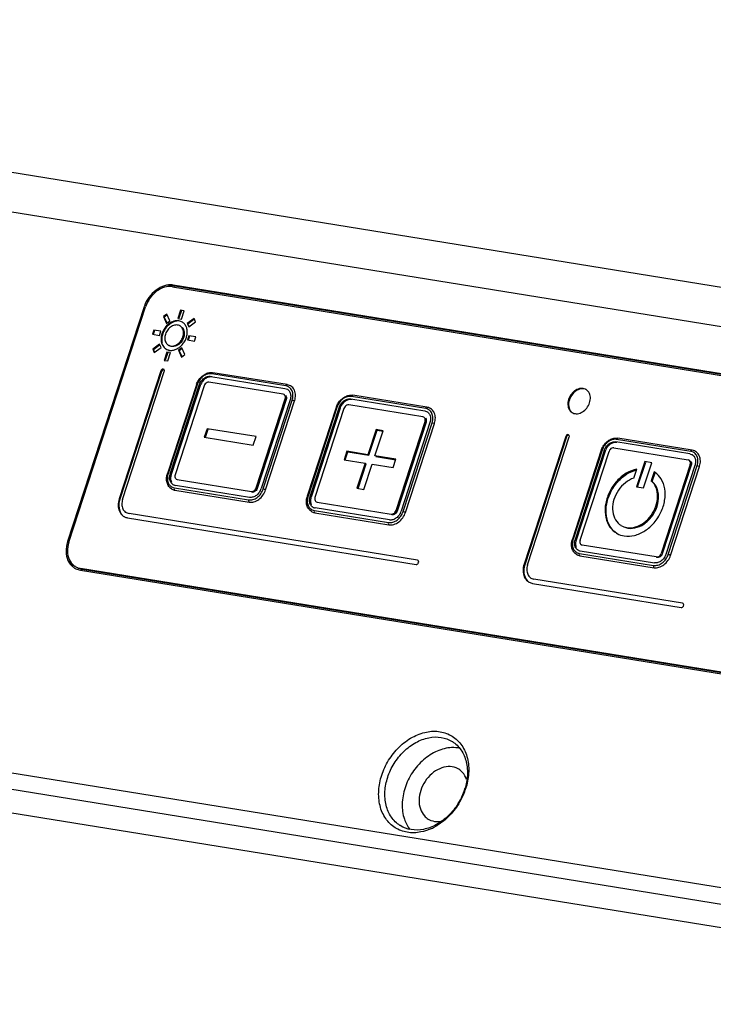
# Paper-space layout 'KOMPLETTMONTAGE_1_1' of a CAD drawing. Units: inches. Extents: x 0 to 16.5, y 0 to 11.7.
# Drawn here: x 14.1 to 14.7, y 0.7 to 1.6 of the extents above; entities that cross this region are included whole.
import ezdxf

# ---------------------------------------------------------------- set-up
doc = ezdxf.new("R2010")
doc.units = ezdxf.units.IN
doc.header["$LTSCALE"] = 0.909449
doc.header["$MEASUREMENT"] = 0
doc.layers.get('0').update_dxf_attribs({"linetype": 'CONTINUOUS'})
doc.layers.add('02___PRT_ALL_AXES', color=7, linetype='CONTINUOUS')

psp = doc.layouts.new('KOMPLETTMONTAGE_1_1')

# ---------------------------------------------------------------- linework, layer by layer
at = {"color": 7, "linetype": 'CONTINUOUS'}
for p, q in [((15.06434, 1.28239), (13.00583, 1.61537)), ((15.02401, 1.25427), (12.9655, 1.58726)), ((14.25085, 1.33681), (15.04178, 1.20887)), ((15.04196, 1.21038), (14.25164, 1.33823)), ((14.25164, 1.33823), (14.25293, 1.33743)), ((15.04326, 1.20959), (14.25293, 1.33743)), ((14.22608, 1.31917), (14.15906, 1.1135)), ((14.16017, 1.11294), (14.22742, 1.31933)), ((14.22608, 1.31917), (14.22698, 1.31861)), ((14.24069, 1.26306), (14.20419, 1.15105)), ((14.24134, 1.26266), (14.20484, 1.15065)), ((14.20725, 1.15056), (14.24375, 1.26257)), ((14.24069, 1.26306), (14.24134, 1.26266)), ((14.24207, 1.26378), (14.24134, 1.26266)), ((14.24349, 1.26418), (14.2432, 1.26441)), ((14.24368, 1.26394), (14.24349, 1.26418)), ((14.28525, 1.2605), (14.28555, 1.26119)), ((14.35019, 1.24999), (14.28525, 1.2605)), ((14.35131, 1.25102), (14.28637, 1.26152)), ((14.27184, 1.25092), (14.24647, 1.17307)), ((14.27247, 1.25097), (14.2471, 1.17311)), ((14.24894, 1.17281), (14.27431, 1.25067)), ((14.27197, 1.251), (14.27184, 1.25092)), ((14.27247, 1.25097), (14.27197, 1.251)), ((14.27517, 1.25014), (14.27431, 1.25067)), ((14.3478, 1.24265), (14.28286, 1.25315)), ((14.28453, 1.2583), (14.34947, 1.24779)), ((14.35019, 1.24999), (14.35041, 1.25054)), ((14.35041, 1.25054), (14.35049, 1.25069)), ((14.27517, 1.25014), (14.2498, 1.17228)), ((14.2786, 1.24998), (14.25323, 1.17212)), ((14.34868, 1.24231), (14.3478, 1.24265)), ((14.34947, 1.24779), (14.35156, 1.24702)), ((14.32429, 1.16062), (14.34966, 1.23848)), ((14.35053, 1.23795), (14.32516, 1.16009)), ((14.35395, 1.23779), (14.32858, 1.15993)), ((14.33042, 1.15963), (14.35579, 1.23749)), ((14.33251, 1.1589), (14.35788, 1.23676)), ((14.34966, 1.23848), (14.35053, 1.23795)), ((14.35579, 1.23749), (14.35653, 1.23735)), ((14.35653, 1.23735), (14.35728, 1.23705)), ((14.35728, 1.23705), (14.35774, 1.23665)), ((14.47033, 1.22283), (14.40539, 1.23333)), ((14.40706, 1.23847), (14.472, 1.22797)), ((14.40778, 1.24068), (14.40808, 1.24137)), ((14.47272, 1.23017), (14.40778, 1.24068)), ((14.47384, 1.2312), (14.4089, 1.2417)), ((14.39437, 1.2311), (14.369, 1.15325)), ((14.395, 1.23115), (14.36963, 1.15329)), ((14.37147, 1.15299), (14.39684, 1.23085)), ((14.3977, 1.23032), (14.37233, 1.15246)), ((14.40113, 1.23016), (14.37576, 1.1523)), ((14.3945, 1.23118), (14.39437, 1.2311)), ((14.395, 1.23115), (14.3945, 1.23118)), ((14.3977, 1.23032), (14.39684, 1.23085)), ((14.472, 1.22797), (14.47409, 1.2272)), ((14.47272, 1.23017), (14.47294, 1.23072)), ((14.47294, 1.23072), (14.47302, 1.23087)), ((14.44682, 1.1408), (14.47219, 1.21866)), ((14.47306, 1.21813), (14.44769, 1.14027)), ((14.47648, 1.21797), (14.45111, 1.14011)), ((14.45295, 1.13981), (14.47832, 1.21767)), ((14.45504, 1.13908), (14.48041, 1.21694)), ((14.47121, 1.22249), (14.47033, 1.22283)), ((14.47219, 1.21866), (14.47306, 1.21813)), ((14.47832, 1.21767), (14.47906, 1.21753)), ((14.47906, 1.21753), (14.47981, 1.21723)), ((14.47981, 1.21723), (14.48027, 1.21683)), ((14.2812, 1.21244), (14.2788, 1.2051)), ((14.27979, 1.20494), (14.28206, 1.21191)), ((14.32408, 1.2055), (14.2812, 1.21244)), ((14.2812, 1.21244), (14.28206, 1.21191)), ((14.42929, 1.21168), (14.42211, 1.18965)), ((14.42297, 1.18912), (14.43015, 1.21115)), ((14.42823, 1.18866), (14.43541, 1.21069)), ((14.43541, 1.21069), (14.42929, 1.21168)), ((14.42929, 1.21168), (14.43015, 1.21115)), ((14.43015, 1.21115), (14.43535, 1.21031)), ((14.2788, 1.2051), (14.32169, 1.19816)), ((14.32169, 1.19816), (14.32408, 1.2055)), ((14.59541, 1.20568), (14.55891, 1.09367)), ((14.59606, 1.20528), (14.55956, 1.09327)), ((14.56198, 1.09317), (14.59848, 1.20519)), ((14.59541, 1.20568), (14.59606, 1.20528)), ((14.59679, 1.2064), (14.59606, 1.20528)), ((14.59821, 1.2068), (14.59792, 1.20702)), ((14.59841, 1.20656), (14.59821, 1.2068)), ((14.7042, 1.19041), (14.63926, 1.20091)), ((14.63997, 1.20312), (14.64028, 1.20381)), ((14.70492, 1.19261), (14.63997, 1.20312)), ((14.70603, 1.19364), (14.64109, 1.20414)), ((14.40373, 1.19262), (14.40133, 1.18528)), ((14.40232, 1.18512), (14.40459, 1.19209)), ((14.42211, 1.18965), (14.40373, 1.19262)), ((14.40373, 1.19262), (14.40459, 1.19209)), ((14.40459, 1.19209), (14.42297, 1.18912)), ((14.62656, 1.19354), (14.60119, 1.11569)), ((14.62719, 1.19359), (14.60182, 1.11573)), ((14.62903, 1.19329), (14.60366, 1.11543)), ((14.6299, 1.19276), (14.60453, 1.1149)), ((14.60795, 1.11474), (14.63332, 1.1926)), ((14.6267, 1.19362), (14.62656, 1.19354)), ((14.62719, 1.19359), (14.6267, 1.19362)), ((14.62903, 1.19329), (14.6299, 1.19276)), ((14.63758, 1.19577), (14.70252, 1.18527)), ((14.7042, 1.19041), (14.70628, 1.18964)), ((14.70492, 1.19261), (14.70514, 1.19316)), ((14.70514, 1.19316), (14.70522, 1.19331)), ((14.40133, 1.18528), (14.41971, 1.1823)), ((14.41971, 1.1823), (14.41253, 1.16027)), ((14.41352, 1.16011), (14.42058, 1.18177)), ((14.41971, 1.1823), (14.42058, 1.18177)), ((14.42211, 1.18965), (14.42297, 1.18912)), ((14.44661, 1.18568), (14.42823, 1.18866)), ((14.4291, 1.18812), (14.44655, 1.1853)), ((14.44422, 1.17834), (14.44661, 1.18568)), ((14.66459, 1.18367), (14.65741, 1.16164)), ((14.6584, 1.16148), (14.66546, 1.18314)), ((14.66354, 1.16064), (14.67072, 1.18268)), ((14.67072, 1.18268), (14.66459, 1.18367)), ((14.7034, 1.18493), (14.70252, 1.18527)), ((14.2466, 1.17314), (14.24647, 1.17307)), ((14.2471, 1.17311), (14.2466, 1.17314)), ((14.41866, 1.15928), (14.42584, 1.18131)), ((14.42584, 1.18131), (14.44422, 1.17834)), ((14.65504, 1.16919), (14.65761, 1.17707)), ((14.67292, 1.17459), (14.67035, 1.16671)), ((14.67122, 1.16618), (14.6737, 1.17379)), ((14.70439, 1.1811), (14.67902, 1.10324)), ((14.70525, 1.18057), (14.67988, 1.10271)), ((14.68331, 1.10255), (14.70868, 1.18041)), ((14.68514, 1.10225), (14.71051, 1.18011)), ((14.68724, 1.10152), (14.71261, 1.17938)), ((14.70525, 1.18057), (14.70439, 1.1811)), ((14.71051, 1.18011), (14.71125, 1.17997)), ((14.71125, 1.17997), (14.71201, 1.17967)), ((14.71201, 1.17967), (14.71247, 1.17927)), ((14.2498, 1.17228), (14.24894, 1.17281)), ((14.25372, 1.16869), (14.25421, 1.16829)), ((14.25421, 1.16829), (14.25509, 1.16795)), ((14.25509, 1.16795), (14.32003, 1.15745)), ((14.25509, 1.16795), (14.25519, 1.16789)), ((14.67035, 1.16671), (14.67122, 1.16618)), ((12.58684, 1.15751), (15.09871, 0.75119)), ((14.25015, 1.15969), (14.24873, 1.16078)), ((14.2527, 1.16061), (14.31764, 1.1501)), ((14.25272, 1.15907), (14.25309, 1.15897)), ((14.25309, 1.15861), (14.31803, 1.1481)), ((14.31836, 1.1523), (14.25342, 1.16281)), ((14.32003, 1.15745), (14.32151, 1.15761)), ((14.3209, 1.15691), (14.32024, 1.15702)), ((14.3205, 1.15716), (14.3209, 1.15691)), ((14.32151, 1.15761), (14.32212, 1.15789)), ((14.32429, 1.16062), (14.32516, 1.16009)), ((14.33042, 1.15963), (14.33116, 1.15949)), ((14.41253, 1.16027), (14.41866, 1.15928)), ((14.65741, 1.16164), (14.66354, 1.16064)), ((14.20419, 1.15105), (14.20484, 1.15065)), ((14.36913, 1.15332), (14.369, 1.15325)), ((14.36963, 1.15329), (14.36913, 1.15332)), ((14.37233, 1.15246), (14.37147, 1.15299)), ((14.37625, 1.14887), (14.37674, 1.14847)), ((14.37674, 1.14847), (14.37762, 1.14813)), ((14.37762, 1.14813), (14.44256, 1.13763)), ((14.37762, 1.14813), (14.37772, 1.14807)), ((12.58974, 1.14251), (15.10161, 0.73618)), ((14.21024, 1.13902), (14.21285, 1.13805)), ((14.37268, 1.13987), (14.37126, 1.14096)), ((14.37523, 1.14079), (14.44017, 1.13028)), ((14.37525, 1.13925), (14.37562, 1.13915)), ((14.37562, 1.13878), (14.44056, 1.12828)), ((14.44089, 1.13248), (14.37595, 1.14299)), ((14.44682, 1.1408), (14.44769, 1.14027)), ((14.45295, 1.13981), (14.45369, 1.13967)), ((14.21165, 1.13438), (14.46437, 1.0935)), ((14.46557, 1.09717), (14.21285, 1.13805)), ((14.44256, 1.13763), (14.44404, 1.13779)), ((14.44343, 1.13709), (14.44277, 1.1372)), ((14.44304, 1.13734), (14.44343, 1.13709)), ((14.44404, 1.13779), (14.44465, 1.13806)), ((12.63519, 1.11459), (15.14706, 0.70827)), ((14.60133, 1.11576), (14.60119, 1.11569)), ((14.60182, 1.11573), (14.60133, 1.11576)), ((14.60366, 1.11543), (14.60453, 1.1149)), ((14.60814, 1.10543), (14.67308, 1.09492)), ((14.60845, 1.11131), (14.60894, 1.11091)), ((14.60894, 1.11091), (14.60982, 1.11057)), ((14.67476, 1.10007), (14.60982, 1.11057)), ((14.60991, 1.11051), (14.60982, 1.11057)), ((14.46602, 1.09699), (14.46557, 1.09717)), ((14.46624, 1.09453), (14.46661, 1.09567)), ((14.60487, 1.10231), (14.60346, 1.1034)), ((14.60742, 1.10323), (14.67236, 1.09272)), ((14.60744, 1.10169), (14.60782, 1.10159)), ((14.60781, 1.10122), (14.67275, 1.09072)), ((14.67476, 1.10007), (14.67623, 1.10023)), ((14.67562, 1.09953), (14.67496, 1.09964)), ((14.67623, 1.10023), (14.67684, 1.1005)), ((14.67988, 1.10271), (14.67981, 1.10276)), ((14.68514, 1.10225), (14.68588, 1.10211)), ((14.16582, 1.09168), (14.16568, 1.09176)), ((14.17026, 1.0885), (14.96058, 0.96065)), ((14.96137, 0.96207), (14.17043, 1.09001)), ((14.17098, 1.08968), (14.17173, 1.08922)), ((14.96266, 0.96127), (14.17173, 1.08922)), ((14.55891, 1.09367), (14.55956, 1.09327)), ((14.56497, 1.08164), (14.56758, 1.08067)), ((14.69776, 1.05961), (14.56758, 1.08067)), ((14.56638, 1.077), (14.69657, 1.05594)), ((14.69821, 1.05943), (14.69776, 1.05961)), ((14.69844, 1.05697), (14.69881, 1.05811))]:
    psp.add_line(p, q, dxfattribs=at)
for centre, radius, start, end in [((14.24925, 1.32345), 0.01497, 80.82381, 84.15789), ((14.25052, 1.32238), 0.01524, 80.88535, 88.89009), ((14.25406, 1.31005), 0.02943, 160.4874, 161.95042), ((14.24362, 1.26199), 0.00237, 126.57734, 130.91284), ((14.28727, 1.2459), 0.01623, 160.86786, 161.95094), ((14.28739, 1.24585), 0.01636, 159.46611, 160.86746), ((14.28654, 1.24643), 0.01196, 155.21546, 161.92894), ((14.34903, 1.24284), 0.00724, 61.72012, 80.74674), ((14.34872, 1.24239), 0.00543, 51.97644, 58.52529), ((14.3492, 1.24317), 0.00687, 52.09103, 61.74014), ((14.35053, 1.24336), 0.00759, 48.66234, 51.93804), ((14.3422, 1.24187), 0.01649, 341.95022, 343.32509), ((14.4098, 1.22608), 0.01623, 160.86786, 161.95094), ((14.40994, 1.22602), 0.01638, 159.07254, 160.8668), ((14.40907, 1.22661), 0.01196, 155.21546, 161.92894), ((14.47156, 1.22302), 0.00724, 61.72012, 80.74674), ((14.47125, 1.22257), 0.00543, 51.97644, 58.52529), ((14.47173, 1.22335), 0.00687, 52.09103, 61.74014), ((14.47306, 1.22354), 0.00759, 48.66234, 51.93804), ((14.46473, 1.22205), 0.01649, 341.95022, 343.32509), ((14.59834, 1.20461), 0.00237, 126.57734, 130.91284), ((14.64199, 1.18852), 0.01623, 160.86786, 161.95094), ((14.64214, 1.18846), 0.01638, 159.07254, 160.8668), ((14.64127, 1.18905), 0.01196, 155.21546, 161.92894), ((14.70375, 1.18546), 0.00724, 61.72012, 80.74674), ((14.70393, 1.18579), 0.00687, 52.09103, 61.74014), ((14.70525, 1.18598), 0.00759, 48.66234, 51.93804), ((14.70345, 1.18501), 0.00543, 51.97644, 58.52529), ((14.26174, 1.16809), 0.01606, 161.94923, 163.90317), ((14.26074, 1.16866), 0.01434, 162.49129, 165.79983), ((14.26099, 1.16858), 0.01461, 161.95139, 162.49988), ((14.66341, 1.1597), 0.01767, 54.29673, 57.44554), ((14.69693, 1.18449), 0.01649, 341.95022, 343.32509), ((14.26156, 1.16814), 0.01588, 163.90516, 164.75671), ((14.25979, 1.16927), 0.01142, 162.56605, 166.7437), ((14.26004, 1.16919), 0.01168, 161.95133, 162.57998), ((14.2608, 1.1687), 0.01156, 161.9456, 164.7536), ((14.25431, 1.16651), 0.00799, 238.66231, 242.25779), ((14.2544, 1.16668), 0.00818, 242.26659, 260.76494), ((14.25432, 1.16847), 0.00573, 238.54099, 248.55739), ((14.25434, 1.16851), 0.00578, 248.50363, 260.76125), ((14.25383, 1.16762), 0.00711, 257.11563, 260.80447), ((14.31721, 1.16364), 0.01196, 335.21546, 341.92894), ((14.2211, 1.14604), 0.01457, 161.95077, 163.02501), ((14.38409, 1.14832), 0.01588, 163.90516, 164.75671), ((14.38427, 1.14827), 0.01606, 161.94923, 163.90317), ((14.38327, 1.14884), 0.01434, 162.49129, 165.79983), ((14.38352, 1.14876), 0.01461, 161.95139, 162.49988), ((14.38232, 1.14945), 0.01142, 162.56605, 166.7437), ((14.38257, 1.14937), 0.01168, 161.95133, 162.57998), ((14.38333, 1.14888), 0.01156, 161.9456, 164.7536), ((14.21379, 1.14481), 0.00679, 231.97644, 238.52529), ((14.37684, 1.14669), 0.00799, 238.66231, 242.25779), ((14.37693, 1.14686), 0.00818, 242.26659, 260.76494), ((14.37685, 1.14865), 0.00573, 238.54099, 248.55739), ((14.37687, 1.14869), 0.00578, 248.50363, 260.76125), ((14.37636, 1.1478), 0.00711, 257.11563, 260.80447), ((14.43974, 1.14382), 0.01196, 335.21546, 341.92894), ((14.21309, 1.14369), 0.00941, 238.50651, 242.62889), ((14.21321, 1.14391), 0.00966, 242.63919, 260.744), ((14.65083, 1.13933), 0.0135, 232.34042, 238.61174), ((14.61629, 1.11076), 0.01588, 163.90516, 164.75671), ((14.61646, 1.11071), 0.01606, 161.94923, 163.90317), ((14.61546, 1.11128), 0.01434, 162.49129, 165.79983), ((14.61571, 1.1112), 0.01461, 161.95139, 162.49988), ((14.61451, 1.11189), 0.01142, 162.56605, 166.7437), ((14.61477, 1.11181), 0.01168, 161.95133, 162.57998), ((14.61552, 1.11132), 0.01156, 161.9456, 164.7536), ((14.64924, 1.13672), 0.01833, 238.53282, 241.72261), ((14.60905, 1.11109), 0.00573, 238.54099, 248.55739), ((14.60907, 1.11113), 0.00578, 248.50363, 260.76125), ((14.60903, 1.10913), 0.00799, 238.66231, 242.25779), ((14.60912, 1.1093), 0.00818, 242.26659, 260.76494), ((14.60856, 1.11024), 0.00711, 257.11563, 260.80447), ((14.67194, 1.10626), 0.01196, 335.21546, 341.92894), ((14.17214, 1.10201), 0.01358, 231.97644, 238.52529), ((14.17215, 1.1024), 0.01245, 231.97644, 238.52529), ((14.17245, 1.10251), 0.01417, 238.51353, 244.13946), ((14.17245, 1.10289), 0.01302, 238.51871, 245.08808), ((14.17259, 1.10279), 0.01449, 244.12665, 260.74563), ((14.17257, 1.10312), 0.01328, 245.06307, 260.74778), ((14.17386, 1.1023), 0.01325, 254.2831, 255.87848), ((14.17382, 1.10211), 0.01306, 255.86908, 260.7995), ((14.57583, 1.08866), 0.01457, 161.95077, 163.02501), ((14.56782, 1.08631), 0.00941, 238.50651, 242.62889), ((14.56851, 1.08743), 0.00679, 231.97644, 238.52529), ((14.56793, 1.08653), 0.00966, 242.63919, 260.744), ((14.45573, 0.91287), 0.05376, 341.95069, 342.99988), ((14.45175, 0.91529), 0.05888, 340.8522, 341.95095), ((14.45334, 0.91384), 0.05634, 328.30914, 335.81554), ((14.44937, 0.91628), 0.06147, 328.32344, 335.24685), ((14.45476, 0.9132), 0.05478, 335.81279, 341.93274), ((14.45066, 0.91568), 0.06005, 335.24461, 340.83833), ((14.45805, 0.90526), 0.04734, 294.90903, 298.78236)]:
    psp.add_arc(centre, radius, start, end, dxfattribs=at)
for points, knots in [([(14.24406, 1.33769), (14.24133, 1.33691), (14.23608, 1.33412), (14.23001, 1.32779), (14.22726, 1.32253), (14.22632, 1.31988)], [0, 0, 0, 0, 0.325016, 0.674484, 1, 1, 1, 1]), ([(14.25085, 1.33681), (14.24856, 1.33718), (14.24349, 1.33671), (14.23659, 1.33304), (14.23086, 1.32707), (14.22829, 1.32201), (14.22742, 1.31933)], [0, 0, 0, 0, 0.221627, 0.467491, 0.731852, 1, 1, 1, 1]), ([(14.2432, 1.26441), (14.24292, 1.26457), (14.2422, 1.26478), (14.24124, 1.26412), (14.24081, 1.26345), (14.24069, 1.26306)], [0, 0, 0, 0, 0.271269, 0.621101, 1, 1, 1, 1]), ([(14.24375, 1.26257), (14.24387, 1.26293), (14.24396, 1.26343), (14.24374, 1.26386), (14.24368, 1.26394)], [0, 0, 0, 0, 0.806505, 1, 1, 1, 1]), ([(14.27207, 1.25159), (14.27247, 1.25266), (14.2736, 1.25493), (14.27605, 1.25794), (14.27925, 1.26032), (14.28169, 1.26123), (14.28292, 1.26146)], [0, 0, 0, 0, 0.22455, 0.494836, 0.755651, 1, 1, 1, 1]), ([(14.28525, 1.2605), (14.28401, 1.2607), (14.28125, 1.26045), (14.27748, 1.25845), (14.27435, 1.25519), (14.27294, 1.25242), (14.27247, 1.25097)], [0, 0, 0, 0, 0.21957, 0.466802, 0.732644, 1, 1, 1, 1]), ([(14.28555, 1.26119), (14.28571, 1.26145), (14.28593, 1.26166), (14.28617, 1.26145), (14.28621, 1.2614)], [0, 0, 0, 0, 0.837169, 1, 1, 1, 1]), ([(14.27431, 1.25067), (14.27469, 1.25184), (14.27581, 1.25405), (14.27831, 1.25665), (14.28132, 1.25825), (14.28353, 1.25846), (14.28453, 1.2583)], [0, 0, 0, 0, 0.268148, 0.532509, 0.778373, 1, 1, 1, 1]), ([(14.2854, 1.25776), (14.2844, 1.25793), (14.28219, 1.25772), (14.27917, 1.25612), (14.277, 1.25386), (14.276, 1.25214), (14.27568, 1.25144)], [0, 0, 0, 0, 0.246795, 0.520581, 0.814964, 1, 1, 1, 1]), ([(14.28286, 1.25315), (14.28229, 1.25325), (14.28102, 1.25301), (14.27949, 1.25181), (14.27881, 1.25062), (14.2786, 1.24998)], [0, 0, 0, 0, 0.300344, 0.642087, 1, 1, 1, 1]), ([(14.35049, 1.25069), (14.35065, 1.25095), (14.35087, 1.25116), (14.35112, 1.25094), (14.35116, 1.25089)], [0, 0, 0, 0, 0.837169, 1, 1, 1, 1]), ([(14.34966, 1.23848), (14.34986, 1.23909), (14.35002, 1.24032), (14.34947, 1.2417), (14.34886, 1.2422), (14.34868, 1.24231)], [0, 0, 0, 0, 0.454387, 0.851662, 1, 1, 1, 1]), ([(14.35579, 1.23749), (14.35624, 1.23887), (14.35672, 1.24167), (14.35597, 1.2457), (14.35439, 1.24784), (14.35343, 1.24859)], [0, 0, 0, 0, 0.362227, 0.696605, 1, 1, 1, 1]), ([(14.35383, 1.24437), (14.35427, 1.24339), (14.35469, 1.24114), (14.35431, 1.2389), (14.35395, 1.23779)], [0, 0, 0, 0, 0.476203, 1, 1, 1, 1]), ([(14.358, 1.23714), (14.35844, 1.2386), (14.35891, 1.24165), (14.3581, 1.24593), (14.35647, 1.24824), (14.35554, 1.24906)], [0, 0, 0, 0, 0.358295, 0.712219, 1, 1, 1, 1]), ([(14.39464, 1.23188), (14.39504, 1.23291), (14.39616, 1.23514), (14.39858, 1.23812), (14.40178, 1.2405), (14.40422, 1.24141), (14.40545, 1.24164)], [0, 0, 0, 0, 0.218777, 0.491075, 0.753832, 1, 1, 1, 1]), ([(14.40778, 1.24068), (14.40654, 1.24088), (14.40378, 1.24063), (14.40001, 1.23863), (14.39688, 1.23537), (14.39547, 1.2326), (14.395, 1.23115)], [0, 0, 0, 0, 0.21957, 0.466802, 0.732644, 1, 1, 1, 1]), ([(14.39684, 1.23085), (14.39722, 1.23202), (14.39834, 1.23422), (14.40084, 1.23683), (14.40385, 1.23843), (14.40606, 1.23864), (14.40706, 1.23847)], [0, 0, 0, 0, 0.268148, 0.532509, 0.778373, 1, 1, 1, 1]), ([(14.40793, 1.23794), (14.40693, 1.23811), (14.40472, 1.2379), (14.4017, 1.2363), (14.39953, 1.23403), (14.39853, 1.23231), (14.39821, 1.23162)], [0, 0, 0, 0, 0.246795, 0.520581, 0.814964, 1, 1, 1, 1]), ([(14.40539, 1.23333), (14.40482, 1.23342), (14.40355, 1.23319), (14.40202, 1.23199), (14.40134, 1.2308), (14.40113, 1.23016)], [0, 0, 0, 0, 0.300344, 0.642087, 1, 1, 1, 1]), ([(14.40808, 1.24137), (14.40824, 1.24163), (14.40846, 1.24184), (14.4087, 1.24163), (14.40874, 1.24158)], [0, 0, 0, 0, 0.837169, 1, 1, 1, 1]), ([(14.47302, 1.23087), (14.47318, 1.23112), (14.4734, 1.23134), (14.47365, 1.23112), (14.47369, 1.23107)], [0, 0, 0, 0, 0.837169, 1, 1, 1, 1]), ([(14.47832, 1.21767), (14.47877, 1.21905), (14.47925, 1.22185), (14.4785, 1.22588), (14.47692, 1.22802), (14.47596, 1.22877)], [0, 0, 0, 0, 0.362227, 0.696605, 1, 1, 1, 1]), ([(14.48053, 1.21732), (14.48097, 1.21878), (14.48144, 1.22183), (14.48063, 1.22611), (14.479, 1.22842), (14.47807, 1.22924)], [0, 0, 0, 0, 0.358295, 0.712219, 1, 1, 1, 1]), ([(14.47219, 1.21866), (14.47239, 1.21927), (14.47255, 1.22049), (14.472, 1.22188), (14.47139, 1.22238), (14.47121, 1.22249)], [0, 0, 0, 0, 0.454387, 0.851662, 1, 1, 1, 1]), ([(14.47636, 1.22455), (14.4768, 1.22357), (14.47722, 1.22132), (14.47684, 1.21908), (14.47648, 1.21797)], [0, 0, 0, 0, 0.476203, 1, 1, 1, 1]), ([(14.59792, 1.20702), (14.59765, 1.20719), (14.59692, 1.2074), (14.59597, 1.20674), (14.59554, 1.20607), (14.59541, 1.20568)], [0, 0, 0, 0, 0.271269, 0.621101, 1, 1, 1, 1]), ([(14.59848, 1.20519), (14.59859, 1.20554), (14.59868, 1.20605), (14.59846, 1.20648), (14.59841, 1.20656)], [0, 0, 0, 0, 0.806505, 1, 1, 1, 1]), ([(14.62684, 1.19432), (14.62723, 1.19535), (14.62835, 1.19758), (14.63077, 1.20056), (14.63398, 1.20294), (14.63642, 1.20385), (14.63765, 1.20408)], [0, 0, 0, 0, 0.218777, 0.491075, 0.753832, 1, 1, 1, 1]), ([(14.63997, 1.20312), (14.63874, 1.20332), (14.63598, 1.20307), (14.6322, 1.20107), (14.62907, 1.19781), (14.62767, 1.19504), (14.62719, 1.19359)], [0, 0, 0, 0, 0.21957, 0.466802, 0.732644, 1, 1, 1, 1]), ([(14.62903, 1.19329), (14.62941, 1.19446), (14.63053, 1.19666), (14.63303, 1.19927), (14.63604, 1.20087), (14.63826, 1.20108), (14.63926, 1.20091)], [0, 0, 0, 0, 0.268148, 0.532509, 0.778373, 1, 1, 1, 1]), ([(14.64012, 1.20038), (14.63912, 1.20054), (14.63691, 1.20034), (14.6339, 1.19874), (14.63173, 1.19647), (14.63073, 1.19475), (14.63041, 1.19406)], [0, 0, 0, 0, 0.246795, 0.520581, 0.814964, 1, 1, 1, 1]), ([(14.64028, 1.20381), (14.64043, 1.20407), (14.64066, 1.20428), (14.6409, 1.20407), (14.64094, 1.20402)], [0, 0, 0, 0, 0.837169, 1, 1, 1, 1]), ([(14.63758, 1.19577), (14.63702, 1.19586), (14.63574, 1.19563), (14.63421, 1.19443), (14.63353, 1.19324), (14.63332, 1.1926)], [0, 0, 0, 0, 0.300344, 0.642087, 1, 1, 1, 1]), ([(14.70522, 1.19331), (14.70537, 1.19356), (14.7056, 1.19378), (14.70584, 1.19356), (14.70588, 1.19351)], [0, 0, 0, 0, 0.837169, 1, 1, 1, 1]), ([(14.71051, 1.18011), (14.71096, 1.18149), (14.71144, 1.18429), (14.71069, 1.18832), (14.70912, 1.19046), (14.70815, 1.19121)], [0, 0, 0, 0, 0.362227, 0.696605, 1, 1, 1, 1]), ([(14.71272, 1.17976), (14.71316, 1.18122), (14.71363, 1.18427), (14.71282, 1.18855), (14.7112, 1.19086), (14.71027, 1.19168)], [0, 0, 0, 0, 0.358295, 0.712219, 1, 1, 1, 1]), ([(14.70439, 1.1811), (14.70459, 1.18171), (14.70474, 1.18293), (14.7042, 1.18432), (14.70358, 1.18482), (14.7034, 1.18493)], [0, 0, 0, 0, 0.454387, 0.851662, 1, 1, 1, 1]), ([(14.70855, 1.18699), (14.70899, 1.18601), (14.70942, 1.18376), (14.70904, 1.18152), (14.70868, 1.18041)], [0, 0, 0, 0, 0.476203, 1, 1, 1, 1]), ([(14.65761, 1.17707), (14.65438, 1.1764), (14.64792, 1.1737), (14.63977, 1.16682), (14.63356, 1.15775), (14.63, 1.14751), (14.62952, 1.13723), (14.6323, 1.12804), (14.63661, 1.12309), (14.63935, 1.12129), (14.63967, 1.12109)], [0, 0, 0, 0, 0.137709, 0.286507, 0.44057, 0.592177, 0.734472, 0.864216, 0.984104, 1, 1, 1, 1]), ([(14.63971, 1.12111), (14.63826, 1.12212), (14.63455, 1.12555), (14.63085, 1.13348), (14.63036, 1.14423), (14.63343, 1.15527), (14.63962, 1.16522), (14.6478, 1.17255), (14.65422, 1.17547), (14.65722, 1.17624)], [0, 0, 0, 0, 0.075555, 0.213763, 0.36648, 0.531672, 0.701535, 0.866375, 1, 1, 1, 1]), ([(14.64056, 1.12058), (14.64244, 1.11957), (14.64743, 1.1179), (14.65611, 1.11849), (14.66529, 1.1227), (14.67329, 1.12984), (14.67926, 1.13908), (14.68253, 1.14937), (14.68269, 1.1596), (14.6797, 1.16829), (14.67578, 1.17257), (14.67373, 1.17404)], [0, 0, 0, 0, 0.074728, 0.181553, 0.298909, 0.425278, 0.555476, 0.682954, 0.802121, 0.910667, 1, 1, 1, 1]), ([(14.24873, 1.16078), (14.24835, 1.16114), (14.24721, 1.16244), (14.24592, 1.16522), (14.24556, 1.16884), (14.24595, 1.17124), (14.24624, 1.17232)], [0, 0, 0, 0, 0.126617, 0.415673, 0.729335, 1, 1, 1, 1]), ([(14.24683, 1.17218), (14.24655, 1.17109), (14.24623, 1.16861), (14.24676, 1.16575), (14.24757, 1.16423), (14.24777, 1.16392)], [0, 0, 0, 0, 0.398125, 0.870788, 1, 1, 1, 1]), ([(14.25133, 1.16358), (14.25115, 1.16369), (14.25018, 1.16437), (14.2488, 1.16624), (14.24826, 1.16914), (14.24848, 1.17106), (14.24868, 1.17189)], [0, 0, 0, 0, 0.066405, 0.379629, 0.724438, 1, 1, 1, 1]), ([(14.24964, 1.17174), (14.24938, 1.17079), (14.2491, 1.16874), (14.24949, 1.16668), (14.24992, 1.1657)], [0, 0, 0, 0, 0.479802, 1, 1, 1, 1]), ([(14.65504, 1.16919), (14.65238, 1.16832), (14.64723, 1.1654), (14.6412, 1.15881), (14.63726, 1.15071), (14.63595, 1.14216), (14.63755, 1.13425), (14.64068, 1.1301), (14.64258, 1.12864)], [0, 0, 0, 0, 0.16774, 0.347197, 0.528426, 0.70073, 0.857385, 1, 1, 1, 1]), ([(14.64379, 1.1278), (14.64538, 1.12684), (14.64958, 1.1253), (14.65689, 1.12597), (14.66435, 1.12985), (14.67057, 1.13622), (14.67477, 1.14421), (14.67638, 1.15276), (14.67511, 1.16078), (14.67217, 1.16514), (14.67035, 1.16671)], [0, 0, 0, 0, 0.087353, 0.206075, 0.337615, 0.479104, 0.622954, 0.760575, 0.886115, 1, 1, 1, 1]), ([(14.6462, 1.12645), (14.64856, 1.12537), (14.65419, 1.12459), (14.66252, 1.12745), (14.66976, 1.13348), (14.67494, 1.1417), (14.67725, 1.15087), (14.67629, 1.15966), (14.67317, 1.16449), (14.67122, 1.16618)], [0, 0, 0, 0, 0.125747, 0.265335, 0.418952, 0.578485, 0.732843, 0.873525, 1, 1, 1, 1]), ([(14.31764, 1.1501), (14.31888, 1.1499), (14.32164, 1.15015), (14.32541, 1.15215), (14.32854, 1.15541), (14.32995, 1.15818), (14.33042, 1.15963)], [0, 0, 0, 0, 0.21957, 0.466802, 0.732644, 1, 1, 1, 1]), ([(14.31803, 1.1481), (14.31944, 1.14787), (14.32258, 1.14816), (14.32684, 1.15043), (14.33038, 1.15412), (14.33197, 1.15725), (14.33251, 1.1589)], [0, 0, 0, 0, 0.221627, 0.467491, 0.731853, 1, 1, 1, 1]), ([(14.32807, 1.15863), (14.32775, 1.15793), (14.32675, 1.15621), (14.32458, 1.15395), (14.32157, 1.15235), (14.31936, 1.15214), (14.31836, 1.1523)], [0, 0, 0, 0, 0.185036, 0.479419, 0.753205, 1, 1, 1, 1]), ([(14.32516, 1.16009), (14.32495, 1.15945), (14.32427, 1.15826), (14.32274, 1.15706), (14.32146, 1.15682), (14.3209, 1.15691)], [0, 0, 0, 0, 0.357913, 0.699656, 1, 1, 1, 1]), ([(14.32212, 1.15789), (14.32256, 1.15814), (14.32348, 1.15892), (14.32408, 1.15998), (14.32429, 1.16062)], [0, 0, 0, 0, 0.425877, 1, 1, 1, 1]), ([(14.33116, 1.15949), (14.33142, 1.15943), (14.33187, 1.15927), (14.33224, 1.15896), (14.33237, 1.15879)], [0, 0, 0, 0, 0.578821, 1, 1, 1, 1]), ([(14.20419, 1.15105), (14.20358, 1.1492), (14.20295, 1.14546), (14.20397, 1.14009), (14.20626, 1.13697), (14.20788, 1.13585), (14.20818, 1.13567)], [0, 0, 0, 0, 0.343634, 0.656043, 0.939835, 1, 1, 1, 1]), ([(14.20484, 1.15065), (14.20405, 1.14823), (14.20342, 1.14331), (14.20528, 1.1386), (14.20682, 1.13694)], [0, 0, 0, 0, 0.53353, 1, 1, 1, 1]), ([(14.20717, 1.15029), (14.20677, 1.14898), (14.20634, 1.14627), (14.20708, 1.14233), (14.20865, 1.14021), (14.20961, 1.13946)], [0, 0, 0, 0, 0.350841, 0.691001, 1, 1, 1, 1]), ([(14.31764, 1.1501), (14.31748, 1.14961), (14.31717, 1.14867), (14.31787, 1.14847), (14.31803, 1.14847)], [0, 0, 0, 0, 0.825972, 1, 1, 1, 1]), ([(14.37126, 1.14096), (14.37088, 1.14132), (14.36974, 1.14262), (14.36845, 1.1454), (14.36809, 1.14902), (14.36848, 1.15142), (14.36877, 1.1525)], [0, 0, 0, 0, 0.126617, 0.415673, 0.729335, 1, 1, 1, 1]), ([(14.36936, 1.15236), (14.36908, 1.15126), (14.36876, 1.14879), (14.36929, 1.14593), (14.3701, 1.14441), (14.3703, 1.1441)], [0, 0, 0, 0, 0.398125, 0.870788, 1, 1, 1, 1]), ([(14.37386, 1.14376), (14.37369, 1.14387), (14.37271, 1.14454), (14.37133, 1.14642), (14.37079, 1.14931), (14.37101, 1.15124), (14.37121, 1.15207)], [0, 0, 0, 0, 0.066405, 0.379629, 0.724438, 1, 1, 1, 1]), ([(14.37217, 1.15192), (14.37191, 1.15097), (14.37163, 1.14892), (14.37202, 1.14686), (14.37246, 1.14588)], [0, 0, 0, 0, 0.479802, 1, 1, 1, 1]), ([(14.44017, 1.13028), (14.44141, 1.13008), (14.44417, 1.13033), (14.44794, 1.13233), (14.45107, 1.13559), (14.45248, 1.13836), (14.45295, 1.13981)], [0, 0, 0, 0, 0.21957, 0.466802, 0.732644, 1, 1, 1, 1]), ([(14.44056, 1.12828), (14.44197, 1.12805), (14.44511, 1.12834), (14.44937, 1.13061), (14.45291, 1.1343), (14.4545, 1.13743), (14.45504, 1.13908)], [0, 0, 0, 0, 0.221627, 0.467491, 0.731853, 1, 1, 1, 1]), ([(14.4506, 1.13881), (14.45028, 1.13811), (14.44928, 1.13639), (14.44711, 1.13413), (14.4441, 1.13253), (14.44189, 1.13232), (14.44089, 1.13248)], [0, 0, 0, 0, 0.185036, 0.479419, 0.753205, 1, 1, 1, 1]), ([(14.44769, 1.14027), (14.44748, 1.13963), (14.4468, 1.13844), (14.44527, 1.13723), (14.44399, 1.137), (14.44343, 1.13709)], [0, 0, 0, 0, 0.357913, 0.699656, 1, 1, 1, 1]), ([(14.44465, 1.13806), (14.44509, 1.13832), (14.44601, 1.1391), (14.44661, 1.14016), (14.44682, 1.1408)], [0, 0, 0, 0, 0.425877, 1, 1, 1, 1]), ([(14.45369, 1.13967), (14.45395, 1.13961), (14.4544, 1.13945), (14.45477, 1.13914), (14.4549, 1.13897)], [0, 0, 0, 0, 0.578821, 1, 1, 1, 1]), ([(14.44017, 1.13028), (14.44001, 1.12979), (14.4397, 1.12885), (14.4404, 1.12865), (14.44056, 1.12865)], [0, 0, 0, 0, 0.825972, 1, 1, 1, 1]), ([(14.15906, 1.1135), (14.15816, 1.11073), (14.1572, 1.10512), (14.15827, 1.09949), (14.15937, 1.09705)], [0, 0, 0, 0, 0.523797, 1, 1, 1, 1]), ([(14.16017, 1.11294), (14.15934, 1.11039), (14.15847, 1.10525), (14.15986, 1.09787), (14.16273, 1.09397), (14.16449, 1.09259)], [0, 0, 0, 0, 0.365632, 0.698041, 1, 1, 1, 1]), ([(14.60346, 1.1034), (14.60308, 1.10376), (14.60193, 1.10506), (14.60065, 1.10784), (14.60029, 1.11146), (14.60067, 1.11386), (14.60097, 1.11493)], [0, 0, 0, 0, 0.126617, 0.415673, 0.729335, 1, 1, 1, 1]), ([(14.60156, 1.1148), (14.60128, 1.1137), (14.60096, 1.11123), (14.60149, 1.10837), (14.6023, 1.10685), (14.60249, 1.10654)], [0, 0, 0, 0, 0.398125, 0.870788, 1, 1, 1, 1]), ([(14.60606, 1.1062), (14.60588, 1.10631), (14.60491, 1.10698), (14.60353, 1.10885), (14.60298, 1.11175), (14.60321, 1.11368), (14.6034, 1.11451)], [0, 0, 0, 0, 0.066405, 0.379629, 0.724438, 1, 1, 1, 1]), ([(14.60437, 1.11436), (14.60411, 1.11341), (14.60382, 1.11135), (14.60421, 1.1093), (14.60465, 1.10832)], [0, 0, 0, 0, 0.479802, 1, 1, 1, 1]), ([(14.67236, 1.09272), (14.6736, 1.09252), (14.67636, 1.09277), (14.68014, 1.09477), (14.68327, 1.09803), (14.68467, 1.1008), (14.68514, 1.10225)], [0, 0, 0, 0, 0.21957, 0.466802, 0.732644, 1, 1, 1, 1]), ([(14.67275, 1.09072), (14.67417, 1.09049), (14.6773, 1.09078), (14.68157, 1.09305), (14.68511, 1.09674), (14.6867, 1.09987), (14.68724, 1.10152)], [0, 0, 0, 0, 0.221627, 0.467491, 0.731853, 1, 1, 1, 1]), ([(14.68279, 1.10125), (14.68248, 1.10055), (14.68148, 1.09883), (14.67931, 1.09657), (14.67629, 1.09497), (14.67408, 1.09476), (14.67308, 1.09492)], [0, 0, 0, 0, 0.185036, 0.479419, 0.753205, 1, 1, 1, 1]), ([(14.67988, 1.10271), (14.67967, 1.10207), (14.67899, 1.10088), (14.67746, 1.09967), (14.67619, 1.09944), (14.67562, 1.09953)], [0, 0, 0, 0, 0.357913, 0.699656, 1, 1, 1, 1]), ([(14.67684, 1.1005), (14.67729, 1.10076), (14.6782, 1.10154), (14.67881, 1.1026), (14.67902, 1.10324)], [0, 0, 0, 0, 0.425877, 1, 1, 1, 1]), ([(14.68588, 1.10211), (14.68615, 1.10205), (14.68659, 1.10189), (14.68696, 1.10158), (14.6871, 1.10141)], [0, 0, 0, 0, 0.578821, 1, 1, 1, 1]), ([(14.46437, 1.0935), (14.46471, 1.09344), (14.4655, 1.09364), (14.46602, 1.0942), (14.46624, 1.09453)], [0, 0, 0, 0, 0.465034, 1, 1, 1, 1]), ([(14.55891, 1.09367), (14.55831, 1.09182), (14.55768, 1.08808), (14.55869, 1.08271), (14.56099, 1.07959), (14.56261, 1.07847), (14.5629, 1.07829)], [0, 0, 0, 0, 0.343634, 0.656043, 0.939835, 1, 1, 1, 1]), ([(14.55956, 1.09327), (14.55877, 1.09085), (14.55814, 1.08593), (14.56001, 1.08122), (14.56154, 1.07956)], [0, 0, 0, 0, 0.53353, 1, 1, 1, 1]), ([(14.56189, 1.09291), (14.56149, 1.0916), (14.56107, 1.08889), (14.56181, 1.08495), (14.56337, 1.08283), (14.56433, 1.08208)], [0, 0, 0, 0, 0.350841, 0.691001, 1, 1, 1, 1]), ([(14.67236, 1.09272), (14.67221, 1.09223), (14.67189, 1.09129), (14.6726, 1.09109), (14.67276, 1.09109)], [0, 0, 0, 0, 0.825972, 1, 1, 1, 1]), ([(14.69657, 1.05594), (14.69691, 1.05588), (14.69769, 1.05608), (14.69822, 1.05664), (14.69844, 1.05697)], [0, 0, 0, 0, 0.465034, 1, 1, 1, 1]), ([(14.43422, 0.90894), (14.43571, 0.9135), (14.43988, 0.92244), (14.44904, 0.93392), (14.46044, 0.94258), (14.47292, 0.94738), (14.48533, 0.94785), (14.49652, 0.94371), (14.5021, 0.93821), (14.50428, 0.93504)], [0, 0, 0, 0, 0.157007, 0.319715, 0.476503, 0.620122, 0.750888, 0.874485, 1, 1, 1, 1]), ([(14.43945, 0.90711), (14.44081, 0.9113), (14.44465, 0.91949), (14.45303, 0.93003), (14.46348, 0.93794), (14.47491, 0.94235), (14.48617, 0.94278), (14.49294, 0.94033), (14.49581, 0.93856)], [0, 0, 0, 0, 0.180589, 0.3674, 0.547453, 0.712346, 0.862469, 1, 1, 1, 1]), ([(14.49581, 0.93856), (14.4959, 0.93851), (14.49899, 0.93659), (14.50442, 0.93125), (14.50891, 0.92055), (14.50949, 0.91263), (14.50924, 0.90857)], [0, 0, 0, 0, 0.009254, 0.315837, 0.646187, 1, 1, 1, 1]), ([(14.50428, 0.93504), (14.50664, 0.93161), (14.51, 0.92354), (14.51063, 0.91489), (14.51036, 0.91046)], [0, 0, 0, 0, 0.48328, 1, 1, 1, 1]), ([(14.44593, 0.86294), (14.44267, 0.865), (14.43683, 0.87075), (14.43196, 0.88244), (14.431, 0.8957), (14.43281, 0.9046), (14.43422, 0.90894)], [0, 0, 0, 0, 0.226245, 0.470192, 0.731018, 1, 1, 1, 1]), ([(14.45048, 0.86476), (14.45039, 0.86481), (14.4473, 0.86674), (14.44187, 0.87208), (14.43736, 0.88276), (14.43651, 0.89494), (14.43815, 0.90312), (14.43945, 0.90711)], [0, 0, 0, 0, 0.006773, 0.231068, 0.473117, 0.731764, 1, 1, 1, 1]), ([(14.50168, 0.884), (14.49906, 0.87976), (14.49292, 0.87206), (14.48506, 0.86609), (14.48085, 0.86377)], [0, 0, 0, 0, 0.509265, 1, 1, 1, 1]), ([(14.50128, 0.88424), (14.49888, 0.88035), (14.49325, 0.8733), (14.48605, 0.86783), (14.48219, 0.86571)], [0, 0, 0, 0, 0.509285, 1, 1, 1, 1]), ([(14.48219, 0.86571), (14.47866, 0.86377), (14.47138, 0.86097), (14.46013, 0.86054), (14.45335, 0.86299), (14.45048, 0.86476)], [0, 0, 0, 0, 0.36436, 0.696092, 1, 1, 1, 1]), ([(14.47799, 0.86233), (14.47496, 0.86092), (14.46796, 0.85856), (14.46049, 0.85828), (14.45653, 0.85894)], [0, 0, 0, 0, 0.454218, 1, 1, 1, 1])]:
    psp.add_open_spline(points, degree=3, knots=knots, dxfattribs=at)
for points in [[(14.25077, 1.33834), (14.24854, 1.33857), (14.24623, 1.33831), (14.24406, 1.33769)], [(14.25082, 1.33762), (14.24932, 1.33765), (14.2478, 1.33747), (14.24632, 1.33713)], [(14.24343, 1.26426), (14.24301, 1.26433), (14.24256, 1.26415), (14.24221, 1.26389)], [(14.28292, 1.26146), (14.28406, 1.26167), (14.28523, 1.26171), (14.28637, 1.26152)], [(14.35521, 1.24934), (14.35415, 1.25017), (14.35285, 1.25072), (14.35153, 1.25093)], [(14.35207, 1.24666), (14.35283, 1.24606), (14.35343, 1.24526), (14.35383, 1.24437)], [(14.35003, 1.24138), (14.35042, 1.24096), (14.35063, 1.24041), (14.35072, 1.23985)], [(14.35072, 1.23985), (14.35081, 1.23921), (14.35073, 1.23856), (14.35053, 1.23795)], [(14.40545, 1.24164), (14.40659, 1.24185), (14.40776, 1.24188), (14.4089, 1.2417)], [(14.47774, 1.22952), (14.47668, 1.23035), (14.47538, 1.2309), (14.47406, 1.23111)], [(14.4746, 1.22684), (14.47536, 1.22624), (14.47596, 1.22543), (14.47636, 1.22455)], [(14.47256, 1.22156), (14.47295, 1.22114), (14.47317, 1.22059), (14.47325, 1.22003)], [(14.47325, 1.22003), (14.47334, 1.21939), (14.47326, 1.21873), (14.47306, 1.21813)], [(14.59815, 1.20688), (14.59774, 1.20695), (14.59729, 1.20677), (14.59693, 1.20651)], [(14.63765, 1.20408), (14.63878, 1.20429), (14.63996, 1.20432), (14.64109, 1.20414)], [(14.70994, 1.19196), (14.70887, 1.19279), (14.70758, 1.19334), (14.70626, 1.19355)], [(14.70476, 1.184), (14.70514, 1.18358), (14.70536, 1.18303), (14.70544, 1.18247)], [(14.70544, 1.18247), (14.70554, 1.18183), (14.70545, 1.18117), (14.70525, 1.18057)], [(14.70679, 1.18928), (14.70756, 1.18868), (14.70815, 1.18787), (14.70855, 1.18699)], [(14.25323, 1.17212), (14.25303, 1.17151), (14.25294, 1.17086), (14.25304, 1.17022)], [(14.25304, 1.17022), (14.25312, 1.16966), (14.25334, 1.16911), (14.25372, 1.16869)], [(14.24777, 1.16392), (14.24822, 1.16319), (14.24879, 1.16253), (14.24946, 1.16201)], [(14.24946, 1.16201), (14.25028, 1.16137), (14.25125, 1.16092), (14.25225, 1.16069)], [(14.2527, 1.16061), (14.25254, 1.16012), (14.25228, 1.15934), (14.25272, 1.15907)], [(14.37576, 1.1523), (14.37556, 1.15169), (14.37547, 1.15104), (14.37557, 1.1504)], [(14.37557, 1.1504), (14.37565, 1.14984), (14.37587, 1.14929), (14.37625, 1.14887)], [(14.3703, 1.1441), (14.37075, 1.14337), (14.37132, 1.14271), (14.37199, 1.14219)], [(14.37199, 1.14219), (14.37281, 1.14155), (14.37378, 1.1411), (14.37478, 1.14087)], [(14.37523, 1.14079), (14.37507, 1.1403), (14.37481, 1.13952), (14.37525, 1.13925)], [(14.60795, 1.11474), (14.60775, 1.11413), (14.60767, 1.11348), (14.60776, 1.11284)], [(14.60776, 1.11284), (14.60784, 1.11228), (14.60806, 1.11173), (14.60845, 1.11131)], [(14.60249, 1.10654), (14.60294, 1.10581), (14.60351, 1.10515), (14.60419, 1.10463)], [(14.60419, 1.10463), (14.605, 1.10399), (14.60597, 1.10354), (14.60697, 1.10331)], [(14.15937, 1.09705), (14.16037, 1.09483), (14.16185, 1.09281), (14.16377, 1.09131)], [(14.16053, 1.09656), (14.16121, 1.09494), (14.16214, 1.09343), (14.16333, 1.09214)], [(14.46661, 1.09567), (14.4666, 1.09615), (14.46636, 1.09669), (14.466, 1.09697)], [(14.60742, 1.10323), (14.60726, 1.10274), (14.60701, 1.10196), (14.60744, 1.10169)], [(14.69881, 1.05811), (14.69879, 1.05859), (14.69856, 1.05913), (14.6982, 1.05941)], [(14.50924, 0.90857), (14.509, 0.90469), (14.50827, 0.90085), (14.50714, 0.89715)], [(14.51036, 0.91046), (14.51007, 0.9059), (14.50915, 0.90138), (14.50774, 0.89704)], [(14.45653, 0.85894), (14.45278, 0.85956), (14.44914, 0.8609), (14.44593, 0.86294)]]:
    psp.add_open_spline(points, degree=3, dxfattribs=at)
at = {"layer": '02___PRT_ALL_AXES', "color": 7, "linetype": 'CONTINUOUS'}
for p, q in [((14.24598, 1.31284), (14.24297, 1.31059)), ((14.24627, 1.31218), (14.24361, 1.31019)), ((14.24862, 1.30694), (14.24598, 1.31284)), ((14.25804, 1.31631), (14.25565, 1.30897)), ((14.25869, 1.31592), (14.2565, 1.30919)), ((14.2611, 1.31582), (14.25804, 1.31631)), ((14.25871, 1.30847), (14.2611, 1.31582)), ((14.24297, 1.31059), (14.24561, 1.3047)), ((14.24361, 1.31019), (14.24566, 1.30562)), ((14.24561, 1.3047), (14.24862, 1.30694)), ((14.24963, 1.30476), (14.24719, 1.30293)), ((14.25565, 1.30897), (14.25871, 1.30847)), ((14.2698, 1.30898), (14.26378, 1.30449)), ((14.26378, 1.30449), (14.2651, 1.30154)), ((14.26966, 1.308), (14.26443, 1.30409)), ((14.26443, 1.30409), (14.26549, 1.30172)), ((14.2651, 1.30154), (14.27112, 1.30604)), ((14.27112, 1.30604), (14.2698, 1.30898)), ((14.23461, 1.29884), (14.23341, 1.29517)), ((14.23341, 1.29517), (14.23954, 1.29418)), ((14.23526, 1.29844), (14.23412, 1.29494)), ((14.24074, 1.29785), (14.23461, 1.29884)), ((14.23954, 1.29418), (14.24074, 1.29785)), ((14.26524, 1.29389), (14.26405, 1.29021)), ((14.27137, 1.29289), (14.26524, 1.29389)), ((14.23968, 1.28652), (14.23366, 1.28203)), ((14.23954, 1.28553), (14.23431, 1.28163)), ((14.241, 1.28357), (14.23968, 1.28652)), ((14.26405, 1.29021), (14.27017, 1.28922)), ((14.26589, 1.29349), (14.26475, 1.28998)), ((14.27017, 1.28922), (14.27137, 1.29289)), ((14.23366, 1.28203), (14.23498, 1.27908)), ((14.23431, 1.28163), (14.23537, 1.27925)), ((14.23498, 1.27908), (14.241, 1.28357)), ((14.24607, 1.27959), (14.24368, 1.27224)), ((14.24672, 1.27919), (14.24453, 1.27247)), ((14.24914, 1.27909), (14.24607, 1.27959)), ((14.24674, 1.27175), (14.24914, 1.27909)), ((14.2482, 1.28118), (14.2496, 1.28106)), ((14.25918, 1.28337), (14.25616, 1.28112)), ((14.25616, 1.28112), (14.2588, 1.27523)), ((14.25947, 1.2827), (14.25681, 1.28072)), ((14.25681, 1.28072), (14.25886, 1.27615)), ((14.2588, 1.27523), (14.26182, 1.27747)), ((14.26182, 1.27747), (14.25918, 1.28337)), ((14.24368, 1.27224), (14.24674, 1.27175))]:
    psp.add_line(p, q, dxfattribs=at)
for centre, radius, start, end in [((14.25461, 1.29771), 0.00554, 58.16143, 64.29323), ((14.25551, 1.29904), 0.00788, 51.95319, 58.62254), ((14.25432, 1.29804), 0.00943, 29.13489, 33.52484), ((14.25408, 1.2979), 0.00971, 24.26551, 29.1363), ((14.25818, 1.29019), 0.01669, 161.92838, 167.20726), ((14.25874, 1.29002), 0.01727, 158.48379, 161.94516), ((14.25897, 1.28993), 0.01751, 157.18131, 158.48911), ((14.25631, 1.2915), 0.01217, 161.95083, 162.96564), ((14.2536, 1.2977), 0.01023, 16.84955, 24.21923), ((14.2473, 1.29746), 0.01663, 341.92763, 347.44859), ((14.24786, 1.29732), 0.01605, 347.4741, 348.53463), ((14.24891, 1.29624), 0.0124, 341.95123, 342.58934), ((14.24646, 1.29774), 0.01752, 336.99144, 338.63459), ((14.24671, 1.29764), 0.01725, 338.63009, 341.94553), ((14.24952, 1.28944), 0.00837, 238.66497, 250.97186), ((14.2496, 1.28965), 0.00859, 250.92198, 255.97585), ((14.2496, 1.28962), 0.00856, 255.97216, 260.63018), ((14.24833, 1.29521), 0.0144, 299.35571, 300.96197), ((14.24789, 1.29593), 0.01524, 301.00154, 306.749), ((14.24733, 1.2967), 0.01619, 306.72427, 311.75358), ((14.60445, 1.23223), 0.00664, 238.15998, 244.46512)]:
    psp.add_arc(centre, radius, start, end, dxfattribs=at)
for points, knots in [([(14.25961, 1.30577), (14.25869, 1.30633), (14.25621, 1.30723), (14.2519, 1.30682), (14.2475, 1.30449), (14.24386, 1.30069), (14.24222, 1.29747), (14.24167, 1.29577)], [0, 0, 0, 0, 0.138488, 0.329422, 0.541237, 0.768988, 1, 1, 1, 1]), ([(14.24719, 1.30293), (14.24647, 1.30227), (14.24473, 1.30039), (14.24343, 1.29816), (14.24282, 1.29672)], [0, 0, 0, 0, 0.38457, 1, 1, 1, 1]), ([(14.25701, 1.30271), (14.25597, 1.30321), (14.25341, 1.30356), (14.2497, 1.30213), (14.24657, 1.29925), (14.24518, 1.29666), (14.24473, 1.29527)], [0, 0, 0, 0, 0.216424, 0.458714, 0.725781, 1, 1, 1, 1]), ([(14.26005, 1.29279), (14.26048, 1.29411), (14.26088, 1.29676), (14.25991, 1.30031), (14.25833, 1.30193), (14.25753, 1.30242)], [0, 0, 0, 0, 0.38976, 0.738025, 1, 1, 1, 1]), ([(14.24167, 1.29577), (14.24114, 1.29415), (14.24059, 1.29087), (14.24147, 1.28618), (14.24349, 1.28344), (14.24491, 1.28246), (14.24517, 1.2823)], [0, 0, 0, 0, 0.343294, 0.655395, 0.938905, 1, 1, 1, 1]), ([(14.24191, 1.29389), (14.24159, 1.29249), (14.24139, 1.29024), (14.24175, 1.28801), (14.24197, 1.28723)], [0, 0, 0, 0, 0.63989, 1, 1, 1, 1]), ([(14.24467, 1.29506), (14.24428, 1.29381), (14.24393, 1.29123), (14.24462, 1.28868), (14.24528, 1.28763)], [0, 0, 0, 0, 0.514779, 1, 1, 1, 1]), ([(14.25946, 1.30096), (14.26041, 1.29993), (14.26157, 1.29702), (14.2612, 1.294), (14.26074, 1.29253)], [0, 0, 0, 0, 0.473769, 1, 1, 1, 1]), ([(14.2636, 1.29413), (14.26381, 1.29519), (14.26403, 1.29739), (14.26372, 1.29959), (14.2634, 1.30066)], [0, 0, 0, 0, 0.490655, 1, 1, 1, 1]), ([(14.24725, 1.28564), (14.24742, 1.28554), (14.24861, 1.28488), (14.25137, 1.28451), (14.25508, 1.28593), (14.25821, 1.28881), (14.2596, 1.29141), (14.26005, 1.29279)], [0, 0, 0, 0, 0.035525, 0.244261, 0.477944, 0.735523, 1, 1, 1, 1]), ([(14.2607, 1.29239), (14.26017, 1.29078), (14.25847, 1.28781), (14.25464, 1.28481), (14.25068, 1.28406), (14.24855, 1.28486), (14.24789, 1.28527)], [0, 0, 0, 0, 0.308573, 0.603206, 0.862147, 1, 1, 1, 1]), ([(14.25811, 1.28462), (14.25908, 1.28548), (14.2608, 1.28743), (14.26208, 1.2897), (14.26259, 1.29089)], [0, 0, 0, 0, 0.500444, 1, 1, 1, 1]), ([(14.2496, 1.28106), (14.25062, 1.28105), (14.25265, 1.28137), (14.25452, 1.28217), (14.25539, 1.28266)], [0, 0, 0, 0, 0.503651, 1, 1, 1, 1]), ([(14.61328, 1.24672), (14.61308, 1.24684), (14.61165, 1.24763), (14.60834, 1.24808), (14.60388, 1.24637), (14.60014, 1.24292), (14.59847, 1.2398), (14.59793, 1.23814)], [0, 0, 0, 0, 0.035525, 0.244261, 0.477944, 0.735523, 1, 1, 1, 1]), ([(14.61136, 1.24727), (14.60965, 1.24756), (14.60585, 1.24684), (14.60125, 1.24324), (14.59921, 1.23968), (14.59858, 1.23774)], [0, 0, 0, 0, 0.300344, 0.642087, 1, 1, 1, 1]), ([(14.61631, 1.23516), (14.61682, 1.23674), (14.6173, 1.23992), (14.61644, 1.24307), (14.61565, 1.24434)], [0, 0, 0, 0, 0.528113, 1, 1, 1, 1]), ([(14.59793, 1.23814), (14.59741, 1.23656), (14.59693, 1.23338), (14.59809, 1.22912), (14.59999, 1.22718), (14.60095, 1.22658)], [0, 0, 0, 0, 0.38976, 0.738025, 1, 1, 1, 1]), ([(14.59858, 1.23774), (14.59798, 1.23592), (14.59751, 1.23224), (14.59892, 1.22869), (14.60006, 1.22745)], [0, 0, 0, 0, 0.53353, 1, 1, 1, 1]), ([(14.60159, 1.22623), (14.60284, 1.22564), (14.60589, 1.22523), (14.61035, 1.22693), (14.6141, 1.23038), (14.61576, 1.2335), (14.61631, 1.23516)], [0, 0, 0, 0, 0.215628, 0.458164, 0.725502, 1, 1, 1, 1]), ([(14.50292, 0.93247), (14.50046, 0.93301), (14.49355, 0.93353), (14.48217, 0.93058), (14.47029, 0.92283), (14.46057, 0.91164), (14.45615, 0.90256), (14.4546, 0.89781)], [0, 0, 0, 0, 0.116342, 0.31695, 0.535996, 0.767256, 1, 1, 1, 1]), ([(14.50168, 0.91416), (14.50096, 0.91461), (14.49809, 0.91606), (14.49225, 0.91691), (14.48468, 0.91494), (14.47766, 0.91036), (14.47191, 0.90375), (14.4693, 0.89838), (14.46838, 0.89558)], [0, 0, 0, 0, 0.058408, 0.220748, 0.397654, 0.590819, 0.794755, 1, 1, 1, 1]), ([(14.50855, 0.90523), (14.50778, 0.9075), (14.50589, 0.91093), (14.5029, 0.91341), (14.50168, 0.91416)], [0, 0, 0, 0, 0.625412, 1, 1, 1, 1]), ([(14.4546, 0.89781), (14.45312, 0.89326), (14.45142, 0.88406), (14.4526, 0.87477), (14.45402, 0.87056)], [0, 0, 0, 0, 0.520419, 1, 1, 1, 1]), ([(14.46838, 0.89558), (14.46751, 0.89289), (14.4665, 0.88746), (14.46751, 0.87956), (14.4707, 0.87378), (14.47369, 0.8713), (14.47491, 0.87055)], [0, 0, 0, 0, 0.306137, 0.58825, 0.845763, 1, 1, 1, 1]), ([(14.47491, 0.87055), (14.47564, 0.87011), (14.4785, 0.86865), (14.48254, 0.86807), (14.48566, 0.86841), (14.48643, 0.86854)], [0, 0, 0, 0, 0.212418, 0.802814, 1, 1, 1, 1])]:
    psp.add_open_spline(points, degree=3, knots=knots, dxfattribs=at)
for points in [[(14.25474, 1.30655), (14.25292, 1.30637), (14.25118, 1.30571), (14.24963, 1.30476)], [(14.26219, 1.30325), (14.26169, 1.304), (14.26107, 1.30469), (14.26036, 1.30524)], [(14.24528, 1.28763), (14.24577, 1.28683), (14.24645, 1.28614), (14.24725, 1.28564)], [(14.61565, 1.24434), (14.61506, 1.24529), (14.61424, 1.24613), (14.61328, 1.24672)], [(14.45402, 0.87056), (14.45514, 0.86724), (14.45679, 0.86408), (14.45899, 0.86134)]]:
    psp.add_open_spline(points, degree=3, dxfattribs=at)

doc.saveas('drawing.dxf')
